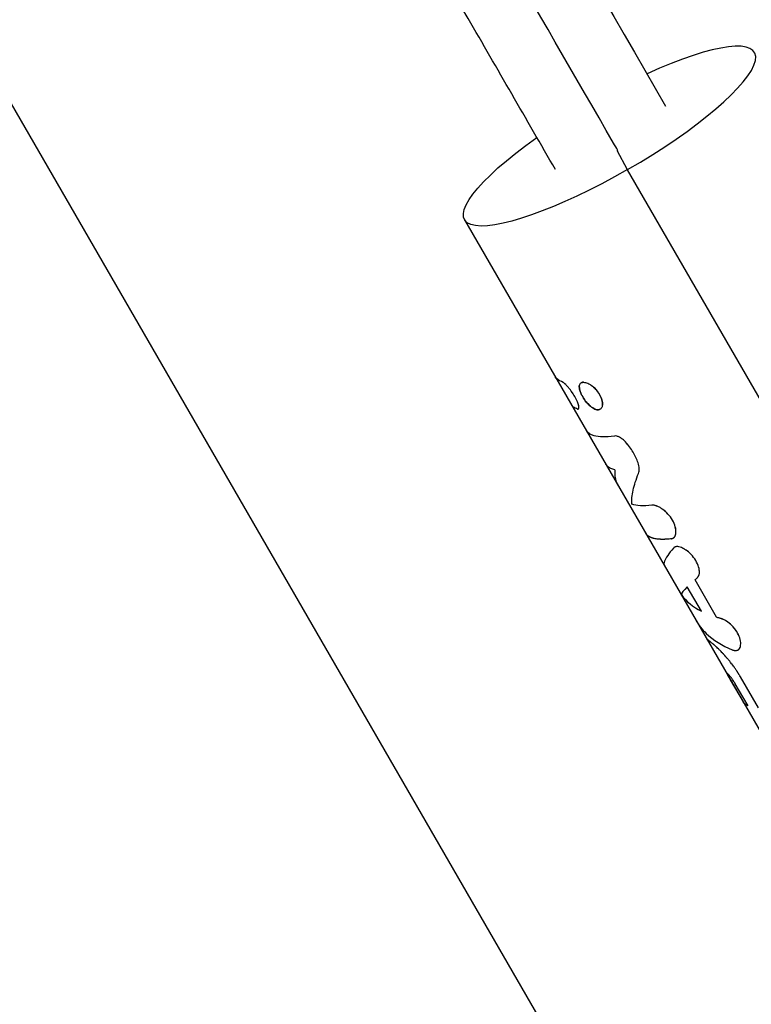
# Model space of a CAD drawing. Units: millimetres. Extents: x -3375 to 6303, y -1910 to 6983.
# Drawn here: x -1314 to -1204, y 1993 to 2140 of the extents above; entities that cross this region are included whole.
import ezdxf

# ---------------------------------------------------------------- set-up
doc = ezdxf.new("R2010")
doc.units = ezdxf.units.MM
doc.header["$LTSCALE"] = 20
doc.layers.add('2d', color=230, linetype='Continuous')

msp = doc.modelspace()

# ---------------------------------------------------------------- linework, layer by layer
at = {"layer": '2d'}
for p, q in [((-1440.27, 2344.62), (-154.13, 116.97)), ((-1222.86, 2117.68), (-1224.38, 2120.53)), ((-1140.08, 1974.31), (-1222.86, 2117.68)), ((-1247.19, 2110.2), (-1179.1, 1992.26)), ((-1211.82, 2051.7), (-1213.93, 2055.34)), ((-1209.54, 2050.8), (-1212.77, 2056.39)), ((-1206.36, 2045.92), (-1206.37, 2045.92)), ((-1207.52, 2041.48), (-1205.6, 2038.16)), ((-1204.84, 2037.56), (-1206.76, 2040.87)), ((-1203.31, 2037.28), (-1205.99, 2041.91))]:
    msp.add_line(p, q, dxfattribs=at)
msp.add_ellipse((-1225.54, 2122.7), major_axis=(21.65, 12.5), ratio=0.227358, start_param=4.705067, end_param=7.464185, dxfattribs=at)
at = {"layer": '2d', "extrusion": (0, 0, -1)}
msp.add_ellipse((-1225.54, 2122.7), major_axis=(21.65, 12.5), ratio=0.227358, start_param=1.578118, end_param=4.322593, dxfattribs=at)
at = {"layer": '2d'}
for points, knots in [([(-1288.58, 2250.89), (-1281.24, 2238.18), (-1273.87, 2225.41), (-1250.11, 2184.26), (-1233.66, 2155.77), (-1217.16, 2127.19)], [0.783302, 0.783302, 0.783302, 0.783302, 5.384342, 5.384342, 15.614214, 15.614214, 15.614214, 15.614214]), ([(-1224.31, 2120.57), (-1224.52, 2120.93), (-1224.73, 2121.29), (-1236.54, 2141.75), (-1248.14, 2161.84), (-1265.51, 2191.92), (-1271.29, 2201.94), (-1279.97, 2216.97), (-1282.86, 2221.98), (-1287.19, 2229.48), (-1288.64, 2231.99), (-1291.53, 2236.99), (-1292.96, 2239.47), (-1295.02, 2243.04), (-1295.63, 2244.09), (-1296.22, 2245.12)], [0.91343997, 0.91343997, 0.91343997, 0.91343997, 0.91396988, 0.91396988, 0.94353916, 0.94353916, 0.9583238, 0.9583238, 0.96571612, 0.96571612, 0.96941228, 0.96941228, 0.97310844, 0.97310844, 0.9746567, 0.9746567, 0.9746567, 0.9746567]), ([(-1233.62, 2117.69), (-1237.97, 2125.23), (-1242.32, 2132.77), (-1266.2, 2174.12), (-1285.69, 2207.89), (-1305.04, 2241.39)], [215.065526, 215.065526, 215.065526, 215.065526, 217.76532, 217.76532, 229.896326, 229.896326, 229.896326, 229.896326]), ([(-1230.32, 2081.92), (-1230.31, 2081.92), (-1230.3, 2081.92), (-1230.29, 2081.92), (-1230.28, 2081.92), (-1230.28, 2081.92), (-1230.28, 2081.92), (-1230.27, 2081.92), (-1230.27, 2081.92), (-1230.27, 2081.92), (-1230.27, 2081.92), (-1230.27, 2081.92), (-1230.27, 2081.92), (-1230.27, 2081.92), (-1230.26, 2081.92), (-1230.26, 2081.92), (-1230.26, 2081.92), (-1230.25, 2081.92), (-1230.25, 2081.92), (-1230.24, 2081.93), (-1230.24, 2081.93), (-1230.23, 2081.93), (-1230.23, 2081.93), (-1230.22, 2081.93), (-1230.22, 2081.93), (-1230.22, 2081.93), (-1230.22, 2081.93), (-1230.21, 2081.93), (-1230.21, 2081.93), (-1230.2, 2081.94), (-1230.2, 2081.94), (-1230.19, 2081.95), (-1230.18, 2081.95), (-1230.17, 2081.96), (-1230.16, 2081.97), (-1230.15, 2081.98), (-1230.15, 2081.98), (-1230.15, 2081.99), (-1230.14, 2081.99), (-1230.14, 2082), (-1230.14, 2082), (-1230.13, 2082.01), (-1230.13, 2082.02), (-1230.13, 2082.03), (-1230.12, 2082.05), (-1230.12, 2082.07), (-1230.12, 2082.09), (-1230.11, 2082.12), (-1230.11, 2082.13), (-1230.11, 2082.16), (-1230.12, 2082.18), (-1230.12, 2082.22), (-1230.12, 2082.24), (-1230.13, 2082.29), (-1230.13, 2082.34), (-1230.15, 2082.43), (-1230.16, 2082.47), (-1230.19, 2082.57), (-1230.2, 2082.62), (-1230.26, 2082.79), (-1230.3, 2082.9), (-1230.4, 2083.14), (-1230.45, 2083.27), (-1230.59, 2083.53), (-1230.66, 2083.66), (-1230.81, 2083.93), (-1230.89, 2084.07), (-1231.07, 2084.33), (-1231.16, 2084.46), (-1231.35, 2084.72), (-1231.44, 2084.84), (-1231.63, 2085.07), (-1231.72, 2085.18), (-1231.91, 2085.39), (-1232, 2085.48), (-1232.13, 2085.61), (-1232.17, 2085.65), (-1232.25, 2085.72), (-1232.29, 2085.75), (-1232.37, 2085.82), (-1232.4, 2085.84), (-1232.45, 2085.88), (-1232.47, 2085.89), (-1232.49, 2085.91), (-1232.5, 2085.91), (-1232.51, 2085.92), (-1232.52, 2085.92), (-1232.52, 2085.93), (-1232.53, 2085.93), (-1232.53, 2085.94), (-1232.54, 2085.94), (-1232.54, 2085.94), (-1232.55, 2085.94), (-1232.56, 2085.95), (-1232.56, 2085.95), (-1232.58, 2085.96), (-1232.59, 2085.96), (-1232.6, 2085.97), (-1232.6, 2085.97), (-1232.61, 2085.97), (-1232.61, 2085.98), (-1232.61, 2085.98), (-1232.61, 2085.98), (-1232.62, 2085.98), (-1232.62, 2085.98), (-1232.62, 2085.98), (-1232.62, 2085.98), (-1232.62, 2085.98), (-1232.63, 2085.99), (-1232.63, 2085.99), (-1232.64, 2085.99), (-1232.66, 2086), (-1232.67, 2086.01), (-1232.69, 2086.02)], [0, 0, 0, 0, 0.015625, 0.015625, 0.023438, 0.023438, 0.027344, 0.027344, 0.029297, 0.029297, 0.03125, 0.03125, 0.033203, 0.033203, 0.035156, 0.035156, 0.039062, 0.039062, 0.046875, 0.046875, 0.054688, 0.054688, 0.058594, 0.058594, 0.0625, 0.0625, 0.066406, 0.066406, 0.070312, 0.070312, 0.078125, 0.078125, 0.09375, 0.09375, 0.109375, 0.109375, 0.117188, 0.117188, 0.125, 0.125, 0.132812, 0.132812, 0.140625, 0.140625, 0.15625, 0.15625, 0.171875, 0.171875, 0.1875, 0.1875, 0.203125, 0.203125, 0.21875, 0.21875, 0.25, 0.25, 0.28125, 0.28125, 0.3125, 0.3125, 0.375, 0.375, 0.4375, 0.4375, 0.5, 0.5, 0.5625, 0.5625, 0.625, 0.625, 0.6875, 0.6875, 0.75, 0.75, 0.8125, 0.8125, 0.84375, 0.84375, 0.875, 0.875, 0.90625, 0.90625, 0.921875, 0.921875, 0.929688, 0.929688, 0.933594, 0.933594, 0.9375, 0.9375, 0.941406, 0.941406, 0.945312, 0.945312, 0.953125, 0.953125, 0.960938, 0.960938, 0.964844, 0.964844, 0.966797, 0.966797, 0.96875, 0.96875, 0.970703, 0.970703, 0.972656, 0.972656, 0.976562, 0.976562, 0.984375, 0.984375, 1, 1, 1, 1]), ([(-1230.32, 2081.92), (-1230.31, 2081.92), (-1230.3, 2081.92), (-1230.29, 2081.92), (-1230.28, 2081.92), (-1230.28, 2081.92), (-1230.27, 2081.92), (-1230.27, 2081.92), (-1230.27, 2081.92), (-1230.26, 2081.92), (-1230.25, 2081.92), (-1230.23, 2081.93), (-1230.23, 2081.93), (-1230.22, 2081.93), (-1230.22, 2081.93), (-1230.2, 2081.94), (-1230.19, 2081.94), (-1230.17, 2081.96), (-1230.16, 2081.97), (-1230.15, 2081.98), (-1230.15, 2081.99), (-1230.14, 2081.99), (-1230.13, 2082.01), (-1230.12, 2082.04), (-1230.12, 2082.09), (-1230.11, 2082.12), (-1230.11, 2082.13), (-1230.11, 2082.18), (-1230.12, 2082.22), (-1230.13, 2082.29), (-1230.13, 2082.34), (-1230.18, 2082.56), (-1230.25, 2082.78), (-1230.45, 2083.26), (-1230.58, 2083.53), (-1230.89, 2084.07), (-1231.07, 2084.34), (-1231.35, 2084.72), (-1231.44, 2084.84), (-1231.63, 2085.07), (-1231.72, 2085.18), (-1231.86, 2085.33), (-1231.91, 2085.38), (-1232, 2085.48), (-1232.04, 2085.52), (-1232.17, 2085.65), (-1232.26, 2085.72), (-1232.37, 2085.82), (-1232.42, 2085.86), (-1232.48, 2085.9), (-1232.51, 2085.92), (-1232.52, 2085.92), (-1232.52, 2085.93), (-1232.53, 2085.93), (-1232.54, 2085.94), (-1232.56, 2085.95), (-1232.59, 2085.97), (-1232.6, 2085.97), (-1232.61, 2085.98), (-1232.61, 2085.98), (-1232.61, 2085.98), (-1232.63, 2085.99), (-1232.66, 2086), (-1232.69, 2086.02)], [0, 0, 0, 0, 0.015625, 0.015625, 0.023437, 0.027344, 0.029297, 0.029297, 0.03125, 0.03125, 0.046875, 0.054688, 0.058594, 0.058594, 0.0625, 0.0625, 0.09375, 0.09375, 0.109375, 0.117188, 0.117188, 0.125, 0.125, 0.15625, 0.171875, 0.171875, 0.1875, 0.1875, 0.21875, 0.21875, 0.25, 0.25, 0.375, 0.375, 0.5, 0.5, 0.625, 0.625, 0.6875, 0.6875, 0.75, 0.75, 0.78125, 0.78125, 0.8125, 0.8125, 0.875, 0.875, 0.90625, 0.921875, 0.929688, 0.933594, 0.933594, 0.9375, 0.9375, 0.953125, 0.960938, 0.964844, 0.966797, 0.966797, 0.96875, 0.96875, 1, 1, 1, 1]), ([(-1227.03, 2084.09), (-1227.1, 2084.23), (-1227.19, 2084.36), (-1227.38, 2084.62), (-1227.48, 2084.74), (-1227.8, 2085.09), (-1228.03, 2085.3), (-1228.39, 2085.55), (-1228.51, 2085.62), (-1228.74, 2085.74), (-1228.86, 2085.79), (-1229.19, 2085.91), (-1229.39, 2085.93), (-1229.72, 2085.89), (-1229.85, 2085.82), (-1229.97, 2085.64), (-1230.01, 2085.57), (-1230.05, 2085.41), (-1230.06, 2085.32), (-1230.05, 2085.02), (-1230, 2084.8), (-1229.87, 2084.41), (-1229.82, 2084.29), (-1229.69, 2084.02), (-1229.62, 2083.89), (-1229.54, 2083.75), (-1229.39, 2083.48), (-1229.21, 2083.22), (-1228.81, 2082.72), (-1228.6, 2082.51), (-1228.16, 2082.14), (-1227.95, 2082), (-1227.54, 2081.82), (-1227.35, 2081.79), (-1227.02, 2081.84), (-1226.88, 2081.91), (-1226.73, 2082.11), (-1226.69, 2082.18), (-1226.63, 2082.36), (-1226.61, 2082.46), (-1226.58, 2082.78), (-1226.61, 2083.03), (-1226.72, 2083.42), (-1226.76, 2083.56), (-1226.88, 2083.83), (-1226.95, 2083.96), (-1227.03, 2084.09)], [0, 0, 0, 0, 0.03125, 0.03125, 0.0625, 0.0625, 0.125, 0.125, 0.15625, 0.15625, 0.1875, 0.1875, 0.25, 0.25, 0.3125, 0.3125, 0.34375, 0.34375, 0.375, 0.375, 0.4375, 0.4375, 0.46875, 0.46875, 0.5, 0.5, 0.5, 0.5625, 0.5625, 0.625, 0.625, 0.6875, 0.6875, 0.75, 0.75, 0.8125, 0.8125, 0.84375, 0.84375, 0.875, 0.875, 0.9375, 0.9375, 0.96875, 0.96875, 1, 1, 1, 1]), ([(-1230.03, 2085.49), (-1230.05, 2085.41), (-1230.06, 2085.32), (-1230.05, 2085.02), (-1230, 2084.8), (-1229.83, 2084.29), (-1229.7, 2084.03), (-1229.54, 2083.75)], [0.3437516, 0.3437516, 0.3437516, 0.3437516, 0.375, 0.375, 0.4375, 0.4375, 0.5, 0.5, 0.5, 0.5]), ([(-1229.44, 2085.92), (-1229.48, 2085.92), (-1229.52, 2085.92), (-1229.64, 2085.9), (-1229.72, 2085.87), (-1229.79, 2085.83)], [0.23645701, 0.23645701, 0.23645701, 0.23645701, 0.25, 0.25, 0.28381327, 0.28381327, 0.28381327, 0.28381327]), ([(-1227.03, 2084.09), (-1227.18, 2084.36), (-1227.37, 2084.62), (-1227.8, 2085.09), (-1228.04, 2085.3), (-1228.27, 2085.46)], [0, 0, 0, 0, 0.0625, 0.0625, 0.1249992, 0.1249992, 0.1249992, 0.1249992]), ([(-1229.54, 2083.75), (-1229.39, 2083.48), (-1229.21, 2083.22), (-1228.81, 2082.73), (-1228.6, 2082.51), (-1228.16, 2082.14), (-1227.95, 2082), (-1227.54, 2081.82), (-1227.35, 2081.79), (-1227.1, 2081.82), (-1227.02, 2081.85), (-1226.96, 2081.89)], [0.5, 0.5, 0.5, 0.5, 0.5625, 0.5625, 0.625, 0.625, 0.6875, 0.6875, 0.75, 0.75, 0.7812467, 0.7812467, 0.7812467, 0.7812467]), ([(-1226.6, 2082.53), (-1226.6, 2082.54), (-1226.6, 2082.55), (-1226.58, 2082.78), (-1226.61, 2083.03), (-1226.75, 2083.55), (-1226.87, 2083.83), (-1227.03, 2084.09)], [0.8711127, 0.8711127, 0.8711127, 0.8711127, 0.875, 0.875, 0.9375, 0.9375, 1, 1, 1, 1]), ([(-1230.32, 2081.92), (-1230.57, 2082), (-1230.77, 2082.11), (-1230.93, 2082.24), (-1230.93, 2082.24), (-1230.93, 2082.24)], [0, 0, 0, 0, 0.002599146, 0.002599146, 0.002599207, 0.002599207, 0.002599207, 0.002599207]), ([(-1230.32, 2081.92), (-1230.57, 2082), (-1230.77, 2082.11), (-1230.93, 2082.24), (-1230.93, 2082.24), (-1230.93, 2082.24)], [0, 0, 0, 0, 0.002599146, 0.002599146, 0.002599192, 0.002599192, 0.002599192, 0.002599192]), ([(-1224.82, 2077.89), (-1226.1, 2077.71), (-1227.12, 2077.72), (-1228.41, 2078.07), (-1228.79, 2078.33), (-1229, 2078.7)], [0, 0, 0, 0, 0.5, 0.5, 0.8809678, 0.8809678, 0.8809678, 0.8809678]), ([(-1223.16, 2077), (-1223.3, 2077.15), (-1223.44, 2077.29), (-1223.74, 2077.52), (-1223.89, 2077.62), (-1224.19, 2077.78), (-1224.33, 2077.83), (-1224.6, 2077.9), (-1224.72, 2077.9), (-1224.82, 2077.89)], [0, 0, 0, 0, 0.25, 0.25, 0.5, 0.5, 0.75, 0.75, 1, 1, 1, 1]), ([(-1223.16, 2077), (-1223.3, 2077.15), (-1223.44, 2077.29), (-1223.74, 2077.52), (-1223.89, 2077.62), (-1224.19, 2077.78), (-1224.33, 2077.83), (-1224.6, 2077.9), (-1224.72, 2077.9), (-1224.82, 2077.89)], [0, 0, 0, 0, 0.25, 0.25, 0.5, 0.5, 0.75, 0.75, 1, 1, 1, 1]), ([(-1221.28, 2073.89), (-1221.45, 2074.42), (-1221.71, 2074.97), (-1222.19, 2075.76), (-1222.37, 2076.02), (-1222.75, 2076.53), (-1222.95, 2076.77), (-1223.16, 2077)], [0, 0, 0, 0, 0.5, 0.5, 0.75, 0.75, 1, 1, 1, 1]), ([(-1221.28, 2073.89), (-1221.45, 2074.42), (-1221.71, 2074.97), (-1222.35, 2076.03), (-1222.74, 2076.54), (-1223.16, 2077)], [0, 0, 0, 0, 0.5, 0.5, 1, 1, 1, 1]), ([(-1224.74, 2072.86), (-1225.17, 2072.95), (-1225.52, 2073.1), (-1225.9, 2073.4), (-1226, 2073.51), (-1226.09, 2073.66), (-1226.1, 2073.67), (-1226.11, 2073.69)], [0, 0, 0, 0, 0.003978926, 0.003978926, 0.005968389, 0.005968389, 0.006225512, 0.006225512, 0.006225512, 0.006225512]), ([(-1221.21, 2072.31), (-1221.13, 2072.51), (-1221.1, 2072.74), (-1221.12, 2073.28), (-1221.18, 2073.58), (-1221.28, 2073.89)], [0, 0, 0, 0, 0.5, 0.5, 1, 1, 1, 1]), ([(-1221.21, 2072.31), (-1221.13, 2072.51), (-1221.1, 2072.74), (-1221.12, 2073.28), (-1221.18, 2073.58), (-1221.28, 2073.89)], [0, 0, 0, 0, 0.5, 0.5, 1, 1, 1, 1]), ([(-1224.74, 2072.86), (-1224.8, 2072.17), (-1224.74, 2071.57), (-1224.48, 2070.89), (-1224.41, 2070.74), (-1224.33, 2070.6)], [0, 0, 0, 0, 0.5, 0.5, 0.6471719, 0.6471719, 0.6471719, 0.6471719]), ([(-1222.2, 2067.71), (-1222.25, 2068.34), (-1222.19, 2069.03), (-1221.85, 2070.56), (-1221.58, 2071.4), (-1221.21, 2072.31)], [0, 0, 0, 0, 0.5, 0.5, 1, 1, 1, 1]), ([(-1219.21, 2067.54), (-1219.86, 2067.46), (-1220.44, 2067.44), (-1221.44, 2067.5), (-1221.86, 2067.58), (-1222.2, 2067.71)], [0, 0, 0, 0, 0.003848892, 0.003848892, 0.007697785, 0.007697785, 0.007697785, 0.007697785]), ([(-1216.32, 2062.53), (-1216.29, 2062.54), (-1216.26, 2062.55), (-1216.23, 2062.56), (-1216.22, 2062.56), (-1216.21, 2062.57), (-1216.2, 2062.57), (-1216.2, 2062.57), (-1216.19, 2062.57), (-1216.19, 2062.57), (-1216.19, 2062.58), (-1216.19, 2062.58), (-1216.19, 2062.58), (-1216.19, 2062.58), (-1216.18, 2062.58), (-1216.18, 2062.58), (-1216.18, 2062.58), (-1216.17, 2062.58), (-1216.17, 2062.58), (-1216.16, 2062.59), (-1216.16, 2062.59), (-1216.14, 2062.59), (-1216.13, 2062.6), (-1216.11, 2062.61), (-1216.1, 2062.61), (-1216.08, 2062.62), (-1216.08, 2062.62), (-1216.07, 2062.63), (-1216.06, 2062.63), (-1216.05, 2062.63), (-1216.05, 2062.64), (-1216.04, 2062.64), (-1216.03, 2062.64), (-1216.01, 2062.65), (-1216, 2062.66), (-1215.98, 2062.67), (-1215.97, 2062.68), (-1215.96, 2062.69), (-1215.95, 2062.7), (-1215.93, 2062.71), (-1215.92, 2062.72), (-1215.9, 2062.73), (-1215.89, 2062.74), (-1215.87, 2062.77), (-1215.85, 2062.78), (-1215.81, 2062.84), (-1215.78, 2062.88), (-1215.74, 2062.95), (-1215.73, 2062.97), (-1215.71, 2063.03), (-1215.7, 2063.05), (-1215.68, 2063.11), (-1215.67, 2063.13), (-1215.66, 2063.19), (-1215.65, 2063.22), (-1215.64, 2063.31), (-1215.63, 2063.37), (-1215.61, 2063.57), (-1215.61, 2063.71), (-1215.65, 2064.01), (-1215.68, 2064.16), (-1215.81, 2064.64), (-1215.95, 2064.98), (-1216.24, 2065.47), (-1216.34, 2065.63), (-1216.57, 2065.95), (-1216.7, 2066.09), (-1216.96, 2066.38), (-1217.1, 2066.51), (-1217.38, 2066.76), (-1217.52, 2066.88), (-1217.81, 2067.08), (-1217.95, 2067.17), (-1218.17, 2067.28), (-1218.24, 2067.32), (-1218.38, 2067.38), (-1218.44, 2067.41), (-1218.58, 2067.45), (-1218.64, 2067.48), (-1218.77, 2067.51), (-1218.83, 2067.52), (-1218.92, 2067.54), (-1218.95, 2067.54), (-1218.99, 2067.54), (-1219, 2067.54), (-1219.02, 2067.54), (-1219.03, 2067.54), (-1219.04, 2067.54), (-1219.04, 2067.54), (-1219.05, 2067.55), (-1219.05, 2067.55), (-1219.06, 2067.55), (-1219.06, 2067.55), (-1219.07, 2067.55), (-1219.07, 2067.55), (-1219.08, 2067.55), (-1219.08, 2067.55), (-1219.1, 2067.54), (-1219.11, 2067.54), (-1219.15, 2067.54), (-1219.18, 2067.54), (-1219.21, 2067.54)], [0, 0, 0, 0, 0.015625, 0.015625, 0.023438, 0.023438, 0.027344, 0.027344, 0.029297, 0.029297, 0.030273, 0.030273, 0.03125, 0.03125, 0.032227, 0.032227, 0.033203, 0.033203, 0.035156, 0.035156, 0.039062, 0.039062, 0.046875, 0.046875, 0.054688, 0.054688, 0.058594, 0.058594, 0.0625, 0.0625, 0.066406, 0.066406, 0.070312, 0.070312, 0.078125, 0.078125, 0.085938, 0.085938, 0.09375, 0.09375, 0.101562, 0.101562, 0.109375, 0.109375, 0.125, 0.125, 0.15625, 0.15625, 0.171875, 0.171875, 0.1875, 0.1875, 0.203125, 0.203125, 0.21875, 0.21875, 0.25, 0.25, 0.3125, 0.3125, 0.375, 0.375, 0.5, 0.5, 0.5625, 0.5625, 0.625, 0.625, 0.6875, 0.6875, 0.75, 0.75, 0.8125, 0.8125, 0.84375, 0.84375, 0.875, 0.875, 0.90625, 0.90625, 0.9375, 0.9375, 0.953125, 0.953125, 0.960938, 0.960938, 0.964844, 0.964844, 0.966797, 0.966797, 0.96875, 0.96875, 0.970703, 0.970703, 0.972656, 0.972656, 0.976562, 0.976562, 0.984375, 0.984375, 1, 1, 1, 1]), ([(-1216.32, 2062.53), (-1216.29, 2062.54), (-1216.26, 2062.55), (-1216.23, 2062.56), (-1216.22, 2062.57), (-1216.2, 2062.57), (-1216.19, 2062.57), (-1216.19, 2062.58), (-1216.19, 2062.58), (-1216.19, 2062.58), (-1216.16, 2062.59), (-1216.13, 2062.6), (-1216.09, 2062.61), (-1216.08, 2062.62), (-1216.07, 2062.63), (-1216.06, 2062.63), (-1216.04, 2062.64), (-1216, 2062.66), (-1215.97, 2062.68), (-1215.96, 2062.69), (-1215.95, 2062.7), (-1215.9, 2062.73), (-1215.87, 2062.77), (-1215.81, 2062.84), (-1215.77, 2062.9), (-1215.73, 2062.97), (-1215.71, 2063.03), (-1215.7, 2063.05), (-1215.66, 2063.19), (-1215.63, 2063.31), (-1215.6, 2063.7), (-1215.63, 2064), (-1215.81, 2064.64), (-1215.95, 2064.98), (-1216.33, 2065.64), (-1216.57, 2065.95), (-1217.09, 2066.52), (-1217.38, 2066.78), (-1217.81, 2067.08), (-1217.95, 2067.17), (-1218.17, 2067.28), (-1218.24, 2067.32), (-1218.38, 2067.38), (-1218.44, 2067.41), (-1218.58, 2067.46), (-1218.64, 2067.48), (-1218.77, 2067.51), (-1218.83, 2067.52), (-1218.92, 2067.54), (-1218.96, 2067.54), (-1219.01, 2067.54), (-1219.03, 2067.54), (-1219.04, 2067.54), (-1219.05, 2067.55), (-1219.05, 2067.55), (-1219.09, 2067.55), (-1219.14, 2067.54), (-1219.21, 2067.54)], [0, 0, 0, 0, 0.015625, 0.015625, 0.023437, 0.027344, 0.029297, 0.030273, 0.030273, 0.03125, 0.03125, 0.046875, 0.054687, 0.058594, 0.058594, 0.0625, 0.0625, 0.078125, 0.085937, 0.085937, 0.09375, 0.09375, 0.125, 0.125, 0.15625, 0.171875, 0.171875, 0.1875, 0.1875, 0.25, 0.25, 0.375, 0.375, 0.5, 0.5, 0.625, 0.625, 0.75, 0.75, 0.8125, 0.8125, 0.84375, 0.84375, 0.875, 0.875, 0.90625, 0.90625, 0.9375, 0.9375, 0.953125, 0.960938, 0.964844, 0.966797, 0.966797, 0.96875, 0.96875, 1, 1, 1, 1]), ([(-1216.32, 2062.53), (-1216.39, 2062.52), (-1216.5, 2062.51), (-1216.72, 2062.49), (-1216.8, 2062.48), (-1216.93, 2062.47), (-1216.98, 2062.47), (-1217.05, 2062.47), (-1217.08, 2062.47), (-1217.11, 2062.46), (-1217.13, 2062.46), (-1217.15, 2062.46), (-1217.15, 2062.46), (-1217.16, 2062.46), (-1217.17, 2062.46), (-1217.17, 2062.46), (-1217.18, 2062.46), (-1217.18, 2062.46), (-1217.18, 2062.46), (-1217.19, 2062.46), (-1217.19, 2062.46), (-1217.2, 2062.46), (-1217.2, 2062.46), (-1217.22, 2062.46), (-1217.23, 2062.46), (-1217.25, 2062.46), (-1217.27, 2062.46), (-1217.33, 2062.45), (-1217.36, 2062.45), (-1217.47, 2062.45), (-1217.54, 2062.45), (-1217.66, 2062.45), (-1217.72, 2062.45), (-1217.81, 2062.45), (-1217.83, 2062.45), (-1217.88, 2062.45), (-1217.89, 2062.45), (-1217.91, 2062.45), (-1217.91, 2062.45), (-1217.92, 2062.46), (-1217.93, 2062.46), (-1217.93, 2062.46), (-1217.94, 2062.46), (-1217.94, 2062.46), (-1217.95, 2062.46), (-1217.95, 2062.46), (-1217.96, 2062.46), (-1217.97, 2062.46), (-1217.98, 2062.46), (-1218, 2062.46), (-1218.01, 2062.46), (-1218.06, 2062.46), (-1218.09, 2062.46), (-1218.17, 2062.47), (-1218.23, 2062.47), (-1218.39, 2062.49), (-1218.5, 2062.5), (-1218.7, 2062.54), (-1218.8, 2062.56), (-1218.94, 2062.59), (-1218.99, 2062.6), (-1219.05, 2062.62), (-1219.08, 2062.63), (-1219.11, 2062.64), (-1219.12, 2062.64), (-1219.14, 2062.64), (-1219.14, 2062.65), (-1219.15, 2062.65), (-1219.15, 2062.65), (-1219.16, 2062.65), (-1219.16, 2062.65), (-1219.16, 2062.65), (-1219.16, 2062.65), (-1219.16, 2062.65), (-1219.16, 2062.65), (-1219.16, 2062.65), (-1219.16, 2062.65), (-1219.16, 2062.65), (-1219.16, 2062.65), (-1219.16, 2062.65), (-1219.16, 2062.65), (-1219.16, 2062.65), (-1219.17, 2062.65), (-1219.17, 2062.66), (-1219.17, 2062.66), (-1219.17, 2062.66), (-1219.18, 2062.66), (-1219.19, 2062.66), (-1219.2, 2062.67), (-1219.24, 2062.68), (-1219.27, 2062.69), (-1219.35, 2062.72), (-1219.4, 2062.74), (-1219.47, 2062.78), (-1219.5, 2062.79), (-1219.54, 2062.81), (-1219.56, 2062.82), (-1219.58, 2062.83), (-1219.59, 2062.84), (-1219.6, 2062.84), (-1219.6, 2062.84), (-1219.61, 2062.85), (-1219.61, 2062.85), (-1219.61, 2062.85), (-1219.61, 2062.85), (-1219.61, 2062.85), (-1219.62, 2062.85), (-1219.62, 2062.85), (-1219.62, 2062.85), (-1219.62, 2062.85), (-1219.62, 2062.86), (-1219.62, 2062.86), (-1219.62, 2062.86), (-1219.63, 2062.86), (-1219.63, 2062.86), (-1219.64, 2062.86), (-1219.64, 2062.87), (-1219.65, 2062.88), (-1219.66, 2062.88), (-1219.69, 2062.9), (-1219.71, 2062.91), (-1219.76, 2062.94), (-1219.79, 2062.97), (-1219.84, 2063.01), (-1219.87, 2063.03), (-1219.91, 2063.07), (-1219.92, 2063.08), (-1219.93, 2063.09), (-1219.94, 2063.1), (-1219.95, 2063.11), (-1219.95, 2063.11), (-1219.95, 2063.11), (-1219.96, 2063.11), (-1219.96, 2063.12), (-1219.96, 2063.12), (-1219.96, 2063.12), (-1219.96, 2063.12), (-1219.97, 2063.12), (-1219.97, 2063.13), (-1219.97, 2063.13), (-1219.98, 2063.13), (-1219.98, 2063.14), (-1219.99, 2063.15), (-1220.01, 2063.17), (-1220.02, 2063.18), (-1220.05, 2063.22), (-1220.07, 2063.25), (-1220.12, 2063.31), (-1220.14, 2063.35), (-1220.16, 2063.38)], [0, 0, 0, 0, 0.0625, 0.0625, 0.09375, 0.09375, 0.109375, 0.109375, 0.1171875, 0.1171875, 0.1210938, 0.1210938, 0.1230469, 0.1230469, 0.1240234, 0.1240234, 0.125, 0.125, 0.1259766, 0.1259766, 0.1269531, 0.1269531, 0.1289062, 0.1289062, 0.1328125, 0.1328125, 0.140625, 0.140625, 0.15625, 0.15625, 0.1875, 0.1875, 0.21875, 0.21875, 0.234375, 0.234375, 0.2421875, 0.2421875, 0.2460938, 0.2460938, 0.2480469, 0.2480469, 0.25, 0.25, 0.2519531, 0.2519531, 0.2539062, 0.2539062, 0.2578125, 0.2578125, 0.265625, 0.265625, 0.28125, 0.28125, 0.3125, 0.3125, 0.375, 0.375, 0.4375, 0.4375, 0.46875, 0.46875, 0.484375, 0.484375, 0.4921875, 0.4921875, 0.4960938, 0.4960938, 0.4980469, 0.4980469, 0.4990234, 0.4990234, 0.4995117, 0.4995117, 0.5, 0.5, 0.5004883, 0.5004883, 0.5009766, 0.5009766, 0.5019531, 0.5019531, 0.5039062, 0.5039062, 0.5078125, 0.5078125, 0.515625, 0.515625, 0.53125, 0.53125, 0.5625, 0.5625, 0.59375, 0.59375, 0.609375, 0.609375, 0.6171875, 0.6171875, 0.6210938, 0.6210938, 0.6230469, 0.6230469, 0.6240234, 0.6240234, 0.6245117, 0.6245117, 0.625, 0.625, 0.6254883, 0.6254883, 0.6259766, 0.6259766, 0.6269531, 0.6269531, 0.6289062, 0.6289062, 0.6328125, 0.6328125, 0.640625, 0.640625, 0.65625, 0.65625, 0.6875, 0.6875, 0.71875, 0.71875, 0.734375, 0.734375, 0.7421875, 0.7421875, 0.7460938, 0.7460938, 0.7480469, 0.7480469, 0.75, 0.75, 0.7519531, 0.7519531, 0.7539062, 0.7539062, 0.7578125, 0.7578125, 0.765625, 0.765625, 0.78125, 0.78125, 0.8125, 0.8125, 0.8520857, 0.8520857, 0.8520857, 0.8520857]), ([(-1215.98, 2061.15), (-1216.69, 2060.32), (-1217.15, 2059.67), (-1217.44, 2058.91), (-1217.45, 2058.68), (-1217.35, 2058.52)], [0, 0, 0, 0, 0.5, 0.5, 0.8017476, 0.8017476, 0.8017476, 0.8017476]), ([(-1212.42, 2056.71), (-1212.4, 2056.74), (-1212.38, 2056.76), (-1212.36, 2056.79), (-1212.36, 2056.8), (-1212.35, 2056.81), (-1212.34, 2056.82), (-1212.34, 2056.82), (-1212.34, 2056.83), (-1212.34, 2056.83), (-1212.34, 2056.83), (-1212.34, 2056.83), (-1212.33, 2056.83), (-1212.33, 2056.83), (-1212.33, 2056.84), (-1212.33, 2056.84), (-1212.33, 2056.84), (-1212.33, 2056.84), (-1212.32, 2056.85), (-1212.32, 2056.85), (-1212.32, 2056.86), (-1212.3, 2056.88), (-1212.3, 2056.89), (-1212.28, 2056.91), (-1212.28, 2056.92), (-1212.27, 2056.93), (-1212.27, 2056.94), (-1212.26, 2056.95), (-1212.26, 2056.95), (-1212.25, 2056.96), (-1212.25, 2056.97), (-1212.24, 2056.98), (-1212.24, 2056.99), (-1212.23, 2057.01), (-1212.22, 2057.02), (-1212.21, 2057.04), (-1212.21, 2057.05), (-1212.2, 2057.08), (-1212.19, 2057.09), (-1212.18, 2057.11), (-1212.18, 2057.13), (-1212.17, 2057.15), (-1212.17, 2057.17), (-1212.15, 2057.21), (-1212.15, 2057.23), (-1212.13, 2057.32), (-1212.12, 2057.38), (-1212.12, 2057.48), (-1212.12, 2057.51), (-1212.12, 2057.58), (-1212.12, 2057.61), (-1212.12, 2057.68), (-1212.12, 2057.72), (-1212.13, 2057.79), (-1212.13, 2057.83), (-1212.15, 2057.94), (-1212.16, 2058.01), (-1212.25, 2058.4), (-1212.36, 2058.72), (-1212.7, 2059.37), (-1212.92, 2059.68), (-1213.29, 2060.12), (-1213.42, 2060.26), (-1213.69, 2060.51), (-1213.83, 2060.63), (-1214.11, 2060.84), (-1214.25, 2060.93), (-1214.53, 2061.1), (-1214.67, 2061.16), (-1214.94, 2061.27), (-1215.06, 2061.31), (-1215.3, 2061.36), (-1215.41, 2061.37), (-1215.62, 2061.36), (-1215.71, 2061.34), (-1215.81, 2061.29), (-1215.82, 2061.28), (-1215.85, 2061.27), (-1215.86, 2061.26), (-1215.87, 2061.25), (-1215.88, 2061.25), (-1215.89, 2061.25), (-1215.89, 2061.24), (-1215.9, 2061.24), (-1215.9, 2061.23), (-1215.91, 2061.23), (-1215.91, 2061.22), (-1215.92, 2061.22), (-1215.93, 2061.21), (-1215.95, 2061.19), (-1215.97, 2061.17), (-1215.98, 2061.15)], [0, 0, 0, 0, 0.015625, 0.015625, 0.023438, 0.023438, 0.027344, 0.027344, 0.029297, 0.029297, 0.030273, 0.030273, 0.03125, 0.03125, 0.032227, 0.032227, 0.033203, 0.033203, 0.035156, 0.035156, 0.039062, 0.039062, 0.046875, 0.046875, 0.054688, 0.054688, 0.058594, 0.058594, 0.0625, 0.0625, 0.066406, 0.066406, 0.070312, 0.070312, 0.078125, 0.078125, 0.085938, 0.085938, 0.09375, 0.09375, 0.101562, 0.101562, 0.109375, 0.109375, 0.125, 0.125, 0.15625, 0.15625, 0.171875, 0.171875, 0.1875, 0.1875, 0.203125, 0.203125, 0.21875, 0.21875, 0.25, 0.25, 0.375, 0.375, 0.5, 0.5, 0.5625, 0.5625, 0.625, 0.625, 0.6875, 0.6875, 0.75, 0.75, 0.8125, 0.8125, 0.875, 0.875, 0.9375, 0.9375, 0.953125, 0.953125, 0.960938, 0.960938, 0.964844, 0.964844, 0.96875, 0.96875, 0.972656, 0.972656, 0.976562, 0.976562, 0.984375, 0.984375, 1, 1, 1, 1]), ([(-1214.46, 2061.05), (-1214.58, 2061.12), (-1214.69, 2061.17), (-1215.07, 2061.32), (-1215.31, 2061.37), (-1215.59, 2061.36), (-1215.66, 2061.35), (-1215.72, 2061.33)], [0.6974346, 0.6974346, 0.6974346, 0.6974346, 0.75, 0.75, 0.875, 0.875, 0.9203679, 0.9203679, 0.9203679, 0.9203679]), ([(-1212.42, 2056.71), (-1212.4, 2056.74), (-1212.38, 2056.76), (-1212.36, 2056.79), (-1212.35, 2056.81), (-1212.34, 2056.82), (-1212.34, 2056.83), (-1212.34, 2056.83), (-1212.34, 2056.83), (-1212.33, 2056.83), (-1212.32, 2056.85), (-1212.3, 2056.89), (-1212.27, 2056.92), (-1212.27, 2056.94), (-1212.26, 2056.95), (-1212.26, 2056.95), (-1212.24, 2056.98), (-1212.22, 2057.02), (-1212.21, 2057.05), (-1212.2, 2057.08), (-1212.19, 2057.09), (-1212.17, 2057.15), (-1212.15, 2057.21), (-1212.13, 2057.32), (-1212.12, 2057.41), (-1212.12, 2057.51), (-1212.12, 2057.58), (-1212.12, 2057.61), (-1212.12, 2057.79), (-1212.14, 2057.94), (-1212.25, 2058.4), (-1212.36, 2058.72), (-1212.7, 2059.37), (-1212.92, 2059.68), (-1213.41, 2060.26), (-1213.69, 2060.52), (-1214.02, 2060.77), (-1214.08, 2060.81), (-1214.13, 2060.85)], [0, 0, 0, 0, 0.015625, 0.015625, 0.0234375, 0.0273437, 0.0292969, 0.0302734, 0.0302734, 0.03125, 0.03125, 0.046875, 0.0546875, 0.0585937, 0.0585937, 0.0625, 0.0625, 0.078125, 0.0859375, 0.0859375, 0.09375, 0.09375, 0.125, 0.125, 0.15625, 0.171875, 0.171875, 0.1875, 0.1875, 0.25, 0.25, 0.375, 0.375, 0.5, 0.5, 0.625, 0.625, 0.6488007, 0.6488007, 0.6488007, 0.6488007]), ([(-1212.77, 2056.39), (-1212.75, 2056.42), (-1212.72, 2056.44), (-1212.69, 2056.47), (-1212.66, 2056.49), (-1212.63, 2056.52), (-1212.6, 2056.55), (-1212.54, 2056.6), (-1212.48, 2056.66), (-1212.42, 2056.71)], [0, 0, 0, 0, 0.000254394, 0.000254394, 0.000254394, 0.000508787, 0.000508787, 0.000508787, 0.001016991, 0.001016991, 0.001016991, 0.001016991]), ([(-1212.65, 2050.37), (-1212.23, 2049.65), (-1211.71, 2048.98), (-1210.06, 2047.39), (-1208.75, 2046.58), (-1207.2, 2045.94)], [0.1982527, 0.1982527, 0.1982527, 0.1982527, 0.5, 0.5, 1, 1, 1, 1]), ([(-1208.89, 2050.61), (-1208.95, 2050.62), (-1209, 2050.64), (-1209.06, 2050.65), (-1209.11, 2050.67), (-1209.17, 2050.68), (-1209.22, 2050.7), (-1209.33, 2050.73), (-1209.44, 2050.76), (-1209.54, 2050.8)], [0, 0, 0, 0, 0.000254388, 0.000254388, 0.000254388, 0.000508776, 0.000508776, 0.000508776, 0.001016967, 0.001016967, 0.001016967, 0.001016967]), ([(-1207.2, 2045.94), (-1207.16, 2045.93), (-1207.13, 2045.92), (-1207.09, 2045.91), (-1207.07, 2045.91), (-1207.06, 2045.9), (-1207.05, 2045.9), (-1207.04, 2045.9), (-1207.04, 2045.9), (-1207.04, 2045.9), (-1207.04, 2045.9), (-1207.03, 2045.89), (-1207.03, 2045.89), (-1207.03, 2045.89), (-1207.03, 2045.89), (-1207.02, 2045.89), (-1207.02, 2045.89), (-1207.02, 2045.89), (-1207.01, 2045.89), (-1207, 2045.89), (-1206.99, 2045.88), (-1206.97, 2045.88), (-1206.96, 2045.88), (-1206.93, 2045.87), (-1206.92, 2045.87), (-1206.9, 2045.86), (-1206.89, 2045.86), (-1206.88, 2045.86), (-1206.87, 2045.86), (-1206.86, 2045.86), (-1206.85, 2045.85), (-1206.84, 2045.85), (-1206.83, 2045.85), (-1206.81, 2045.85), (-1206.8, 2045.85), (-1206.77, 2045.84), (-1206.76, 2045.84), (-1206.73, 2045.84), (-1206.72, 2045.84), (-1206.69, 2045.84), (-1206.68, 2045.84), (-1206.66, 2045.84), (-1206.64, 2045.84), (-1206.61, 2045.84), (-1206.58, 2045.85), (-1206.51, 2045.86), (-1206.47, 2045.87), (-1206.41, 2045.9), (-1206.39, 2045.91), (-1206.34, 2045.93), (-1206.32, 2045.94), (-1206.29, 2045.97), (-1206.27, 2045.99), (-1206.23, 2046.02), (-1206.22, 2046.03), (-1206.17, 2046.09), (-1206.14, 2046.12), (-1206, 2046.34), (-1205.95, 2046.56), (-1205.93, 2047.09), (-1205.98, 2047.4), (-1206.14, 2047.87), (-1206.2, 2048.04), (-1206.36, 2048.36), (-1206.45, 2048.52), (-1206.65, 2048.84), (-1206.76, 2048.99), (-1207, 2049.29), (-1207.12, 2049.43), (-1207.39, 2049.7), (-1207.52, 2049.82), (-1207.8, 2050.05), (-1207.94, 2050.15), (-1208.23, 2050.32), (-1208.37, 2050.4), (-1208.54, 2050.48), (-1208.57, 2050.49), (-1208.62, 2050.51), (-1208.64, 2050.52), (-1208.66, 2050.53), (-1208.67, 2050.53), (-1208.69, 2050.54), (-1208.69, 2050.54), (-1208.71, 2050.55), (-1208.72, 2050.55), (-1208.73, 2050.56), (-1208.74, 2050.56), (-1208.76, 2050.57), (-1208.78, 2050.57), (-1208.83, 2050.59), (-1208.86, 2050.6), (-1208.89, 2050.61)], [0, 0, 0, 0, 0.015625, 0.015625, 0.023438, 0.023438, 0.027344, 0.027344, 0.029297, 0.029297, 0.030273, 0.030273, 0.03125, 0.03125, 0.032227, 0.032227, 0.033203, 0.033203, 0.035156, 0.035156, 0.039062, 0.039062, 0.046875, 0.046875, 0.054688, 0.054688, 0.058594, 0.058594, 0.0625, 0.0625, 0.066406, 0.066406, 0.070312, 0.070312, 0.078125, 0.078125, 0.085938, 0.085938, 0.09375, 0.09375, 0.101562, 0.101562, 0.109375, 0.109375, 0.125, 0.125, 0.15625, 0.15625, 0.171875, 0.171875, 0.1875, 0.1875, 0.203125, 0.203125, 0.21875, 0.21875, 0.25, 0.25, 0.375, 0.375, 0.5, 0.5, 0.5625, 0.5625, 0.625, 0.625, 0.6875, 0.6875, 0.75, 0.75, 0.8125, 0.8125, 0.875, 0.875, 0.9375, 0.9375, 0.953125, 0.953125, 0.960938, 0.960938, 0.964844, 0.964844, 0.96875, 0.96875, 0.972656, 0.972656, 0.976562, 0.976562, 0.984375, 0.984375, 1, 1, 1, 1]), ([(-1207.2, 2045.94), (-1207.16, 2045.93), (-1207.13, 2045.92), (-1207.09, 2045.91), (-1207.07, 2045.9), (-1207.05, 2045.9), (-1207.04, 2045.9), (-1207.04, 2045.9), (-1207.03, 2045.89), (-1207.03, 2045.89), (-1207, 2045.89), (-1206.96, 2045.88), (-1206.91, 2045.87), (-1206.89, 2045.86), (-1206.88, 2045.86), (-1206.87, 2045.86), (-1206.84, 2045.85), (-1206.79, 2045.85), (-1206.76, 2045.84), (-1206.73, 2045.84), (-1206.72, 2045.84), (-1206.65, 2045.84), (-1206.6, 2045.84), (-1206.51, 2045.86), (-1206.45, 2045.88), (-1206.39, 2045.91), (-1206.34, 2045.93), (-1206.32, 2045.94), (-1206.23, 2046.01), (-1206.17, 2046.08), (-1206, 2046.34), (-1205.95, 2046.56), (-1205.93, 2047.09), (-1205.98, 2047.4), (-1206.19, 2048.03), (-1206.35, 2048.36), (-1206.75, 2049), (-1206.99, 2049.3), (-1207.52, 2049.83), (-1207.8, 2050.06), (-1208.23, 2050.32), (-1208.37, 2050.4), (-1208.54, 2050.48), (-1208.59, 2050.5), (-1208.64, 2050.52), (-1208.67, 2050.53), (-1208.69, 2050.54), (-1208.69, 2050.54), (-1208.76, 2050.57), (-1208.82, 2050.59), (-1208.89, 2050.61)], [0, 0, 0, 0, 0.015625, 0.015625, 0.023438, 0.027344, 0.029297, 0.030273, 0.030273, 0.03125, 0.03125, 0.046875, 0.054688, 0.058594, 0.058594, 0.0625, 0.0625, 0.078125, 0.085938, 0.085938, 0.09375, 0.09375, 0.125, 0.125, 0.15625, 0.171875, 0.171875, 0.1875, 0.1875, 0.25, 0.25, 0.375, 0.375, 0.5, 0.5, 0.625, 0.625, 0.75, 0.75, 0.875, 0.875, 0.9375, 0.9375, 0.953125, 0.960937, 0.964844, 0.964844, 0.96875, 0.96875, 1, 1, 1, 1]), ([(-1210.17, 2046.88), (-1210.23, 2046.92), (-1210.27, 2046.96), (-1210.33, 2047.01), (-1210.35, 2047.03), (-1210.38, 2047.05), (-1210.38, 2047.05), (-1210.39, 2047.06), (-1210.4, 2047.07), (-1210.4, 2047.07), (-1210.4, 2047.07), (-1210.41, 2047.07), (-1210.41, 2047.07), (-1210.41, 2047.08), (-1210.41, 2047.08), (-1210.41, 2047.08), (-1210.41, 2047.08), (-1210.42, 2047.08), (-1210.42, 2047.08), (-1210.42, 2047.08), (-1210.42, 2047.09), (-1210.43, 2047.09), (-1210.43, 2047.1), (-1210.45, 2047.11), (-1210.46, 2047.12), (-1210.49, 2047.14), (-1210.5, 2047.15), (-1210.56, 2047.2), (-1210.59, 2047.22), (-1210.65, 2047.27), (-1210.67, 2047.29), (-1210.72, 2047.33), (-1210.73, 2047.34), (-1210.76, 2047.36), (-1210.77, 2047.37), (-1210.79, 2047.39), (-1210.8, 2047.39), (-1210.83, 2047.41), (-1210.84, 2047.42), (-1210.87, 2047.45), (-1210.89, 2047.46), (-1210.94, 2047.5), (-1210.96, 2047.52), (-1210.99, 2047.54), (-1211, 2047.55), (-1211.01, 2047.56), (-1211.02, 2047.56), (-1211.02, 2047.56), (-1211.03, 2047.56), (-1211.03, 2047.56)], [0, 0, 0, 0, 0.0625, 0.0625, 0.09375, 0.09375, 0.109375, 0.109375, 0.1171875, 0.1171875, 0.1210938, 0.1210938, 0.1230469, 0.1230469, 0.125, 0.125, 0.1269531, 0.1269531, 0.1289062, 0.1289062, 0.1328125, 0.1328125, 0.140625, 0.140625, 0.15625, 0.15625, 0.1875, 0.1875, 0.25, 0.25, 0.3125, 0.3125, 0.34375, 0.34375, 0.375, 0.375, 0.40625, 0.40625, 0.4375, 0.4375, 0.5, 0.5, 0.625, 0.625, 0.6875, 0.6875, 0.75, 0.75, 0.7872104, 0.7872104, 0.7872104, 0.7872104]), ([(-1211.03, 2047.56), (-1211.03, 2047.56), (-1211.02, 2047.56), (-1211.02, 2047.55), (-1211.01, 2047.54), (-1211.01, 2047.54), (-1211.01, 2047.54), (-1211.01, 2047.53), (-1211, 2047.53), (-1211, 2047.53), (-1211, 2047.53), (-1211, 2047.53), (-1211, 2047.53), (-1211, 2047.53), (-1211, 2047.53), (-1211, 2047.53), (-1211, 2047.53), (-1211, 2047.53), (-1211, 2047.53), (-1211, 2047.53), (-1211, 2047.53), (-1211, 2047.52), (-1211, 2047.52), (-1210.99, 2047.52), (-1210.99, 2047.52), (-1210.99, 2047.51), (-1210.98, 2047.51), (-1210.97, 2047.5)], [0.7873854, 0.7873854, 0.7873854, 0.7873854, 0.875, 0.875, 0.90625, 0.90625, 0.921875, 0.921875, 0.9296875, 0.9296875, 0.9335938, 0.9335938, 0.9355469, 0.9355469, 0.9375, 0.9375, 0.9394531, 0.9394531, 0.9414062, 0.9414062, 0.9453125, 0.9453125, 0.953125, 0.953125, 0.96875, 0.96875, 1, 1, 1, 1]), ([(-1210.17, 2046.88), (-1210.23, 2046.92), (-1210.27, 2046.96), (-1210.33, 2047.01), (-1210.35, 2047.03), (-1210.38, 2047.05), (-1210.39, 2047.06), (-1210.4, 2047.07), (-1210.4, 2047.07), (-1210.41, 2047.07), (-1210.41, 2047.08), (-1210.41, 2047.08), (-1210.49, 2047.14), (-1210.56, 2047.2), (-1210.65, 2047.27), (-1210.69, 2047.3), (-1210.73, 2047.34), (-1210.76, 2047.36), (-1210.77, 2047.37), (-1210.83, 2047.41), (-1210.87, 2047.45), (-1210.94, 2047.5), (-1210.98, 2047.53), (-1211, 2047.55), (-1211.01, 2047.56), (-1211.02, 2047.56), (-1211.03, 2047.56), (-1211.03, 2047.56), (-1211.03, 2047.56), (-1211.03, 2047.56), (-1211.03, 2047.56)], [0, 0, 0, 0, 0.0625, 0.0625, 0.09375, 0.09375, 0.109375, 0.1171875, 0.1210938, 0.1230469, 0.1230469, 0.125, 0.125, 0.25, 0.25, 0.3125, 0.34375, 0.34375, 0.375, 0.375, 0.5, 0.5, 0.625, 0.6875, 0.6875, 0.75, 0.75, 0.8125, 0.8125, 0.8283682, 0.8283682, 0.8283682, 0.8283682]), ([(-1205.99, 2041.91), (-1206.04, 2042), (-1206.09, 2042.08), (-1206.15, 2042.18), (-1206.17, 2042.21), (-1206.19, 2042.25), (-1206.2, 2042.26), (-1206.21, 2042.28), (-1206.22, 2042.29), (-1206.22, 2042.3), (-1206.22, 2042.3), (-1206.23, 2042.31), (-1206.23, 2042.31), (-1206.23, 2042.32), (-1206.24, 2042.32), (-1206.24, 2042.33), (-1206.24, 2042.34), (-1206.25, 2042.35), (-1206.26, 2042.36), (-1206.28, 2042.39), (-1206.29, 2042.4), (-1206.32, 2042.46), (-1206.34, 2042.49), (-1206.38, 2042.56), (-1206.4, 2042.59), (-1206.43, 2042.64), (-1206.44, 2042.65), (-1206.46, 2042.68), (-1206.47, 2042.7), (-1206.49, 2042.73), (-1206.5, 2042.74), (-1206.52, 2042.77), (-1206.53, 2042.79), (-1206.56, 2042.84), (-1206.59, 2042.87), (-1206.65, 2042.97), (-1206.69, 2043.03), (-1206.78, 2043.16), (-1206.83, 2043.23), (-1206.9, 2043.33), (-1206.92, 2043.36), (-1206.97, 2043.42), (-1207, 2043.46), (-1207.05, 2043.52), (-1207.07, 2043.56), (-1207.12, 2043.62), (-1207.14, 2043.65), (-1207.21, 2043.75), (-1207.26, 2043.81), (-1207.4, 2044), (-1207.5, 2044.12), (-1207.69, 2044.36), (-1207.79, 2044.47), (-1207.98, 2044.7), (-1208.08, 2044.81), (-1208.27, 2045.03), (-1208.37, 2045.14), (-1208.56, 2045.35), (-1208.65, 2045.45), (-1208.84, 2045.64), (-1208.93, 2045.73), (-1209.06, 2045.87), (-1209.11, 2045.91), (-1209.2, 2046), (-1209.24, 2046.04), (-1209.33, 2046.12), (-1209.37, 2046.17), (-1209.45, 2046.25), (-1209.5, 2046.28), (-1209.58, 2046.36), (-1209.61, 2046.4), (-1209.69, 2046.47), (-1209.73, 2046.5), (-1209.8, 2046.57), (-1209.84, 2046.6), (-1209.89, 2046.64), (-1209.91, 2046.66), (-1209.93, 2046.68), (-1209.94, 2046.69), (-1209.96, 2046.7), (-1209.96, 2046.7), (-1209.97, 2046.71), (-1209.97, 2046.71), (-1209.97, 2046.71), (-1209.97, 2046.72), (-1209.98, 2046.72), (-1209.98, 2046.72), (-1209.98, 2046.72), (-1209.98, 2046.72), (-1209.99, 2046.73), (-1209.99, 2046.73), (-1210, 2046.74), (-1210.01, 2046.74), (-1210.03, 2046.76), (-1210.04, 2046.77), (-1210.09, 2046.81), (-1210.13, 2046.85), (-1210.17, 2046.88)], [0, 0, 0, 0, 0.03125, 0.03125, 0.046875, 0.046875, 0.054688, 0.054688, 0.058594, 0.058594, 0.060547, 0.060547, 0.0625, 0.0625, 0.064453, 0.064453, 0.066406, 0.066406, 0.070312, 0.070312, 0.078125, 0.078125, 0.09375, 0.09375, 0.109375, 0.109375, 0.117188, 0.117188, 0.125, 0.125, 0.132812, 0.132812, 0.140625, 0.140625, 0.15625, 0.15625, 0.1875, 0.1875, 0.21875, 0.21875, 0.234375, 0.234375, 0.25, 0.25, 0.265625, 0.265625, 0.28125, 0.28125, 0.3125, 0.3125, 0.375, 0.375, 0.4375, 0.4375, 0.5, 0.5, 0.5625, 0.5625, 0.625, 0.625, 0.6875, 0.6875, 0.71875, 0.71875, 0.75, 0.75, 0.78125, 0.78125, 0.8125, 0.8125, 0.84375, 0.84375, 0.875, 0.875, 0.90625, 0.90625, 0.921875, 0.921875, 0.929688, 0.929688, 0.933594, 0.933594, 0.935547, 0.935547, 0.9375, 0.9375, 0.939453, 0.939453, 0.941406, 0.941406, 0.945312, 0.945312, 0.953125, 0.953125, 0.96875, 0.96875, 1, 1, 1, 1]), ([(-1205.99, 2041.91), (-1206.04, 2042), (-1206.11, 2042.12), (-1206.18, 2042.22), (-1206.21, 2042.27), (-1206.22, 2042.29), (-1206.22, 2042.3), (-1206.23, 2042.31), (-1206.23, 2042.31), (-1206.28, 2042.39), (-1206.34, 2042.49), (-1206.41, 2042.6), (-1206.44, 2042.65), (-1206.46, 2042.68), (-1206.47, 2042.7), (-1206.56, 2042.84), (-1206.65, 2042.97), (-1206.78, 2043.16), (-1206.85, 2043.26), (-1206.92, 2043.36), (-1206.97, 2043.42), (-1207, 2043.46), (-1207.21, 2043.75), (-1207.4, 2044), (-1207.69, 2044.36), (-1207.79, 2044.47), (-1207.98, 2044.7), (-1208.08, 2044.81), (-1208.37, 2045.14), (-1208.56, 2045.35), (-1208.84, 2045.64), (-1208.93, 2045.73), (-1209.06, 2045.87), (-1209.11, 2045.91), (-1209.2, 2046), (-1209.24, 2046.04), (-1209.37, 2046.17), (-1209.5, 2046.29), (-1209.61, 2046.4), (-1209.69, 2046.47), (-1209.73, 2046.5), (-1209.8, 2046.57), (-1209.86, 2046.61), (-1209.92, 2046.67), (-1209.95, 2046.69), (-1209.96, 2046.71), (-1209.97, 2046.71), (-1209.97, 2046.71), (-1209.98, 2046.72), (-1210.02, 2046.76), (-1210.09, 2046.81), (-1210.17, 2046.88)], [0, 0, 0, 0, 0.03125, 0.046875, 0.054688, 0.058594, 0.060547, 0.060547, 0.0625, 0.0625, 0.09375, 0.109375, 0.117188, 0.117188, 0.125, 0.125, 0.1875, 0.1875, 0.21875, 0.234375, 0.234375, 0.25, 0.25, 0.375, 0.375, 0.4375, 0.4375, 0.5, 0.5, 0.625, 0.625, 0.6875, 0.6875, 0.71875, 0.71875, 0.75, 0.75, 0.8125, 0.84375, 0.84375, 0.875, 0.875, 0.90625, 0.921875, 0.929687, 0.933594, 0.935547, 0.935547, 0.9375, 0.9375, 1, 1, 1, 1]), ([(-1207.57, 2042.03), (-1207.58, 2042.04), (-1207.6, 2042.06), (-1207.61, 2042.08), (-1207.62, 2042.08), (-1207.62, 2042.09), (-1207.62, 2042.09), (-1207.64, 2042.11), (-1207.66, 2042.13), (-1207.71, 2042.19), (-1207.75, 2042.22), (-1207.84, 2042.31), (-1207.89, 2042.36), (-1207.95, 2042.41), (-1207.97, 2042.43), (-1207.99, 2042.44), (-1208, 2042.44), (-1208, 2042.44), (-1208.01, 2042.44), (-1208.02, 2042.44), (-1208.02, 2042.44), (-1208.02, 2042.43), (-1208.02, 2042.43), (-1208.02, 2042.43), (-1208.02, 2042.43), (-1208.02, 2042.42), (-1208.02, 2042.41), (-1208.02, 2042.39)], [0, 0, 0, 0, 0.03125, 0.046875, 0.054687, 0.054687, 0.0625, 0.0625, 0.125, 0.125, 0.25, 0.25, 0.5, 0.5, 0.625, 0.6875, 0.6875, 0.75, 0.75, 0.8125, 0.84375, 0.859375, 0.867188, 0.867188, 0.875, 0.875, 1, 1, 1, 1]), ([(-1207.76, 2042.24), (-1207.77, 2042.24), (-1207.77, 2042.25), (-1207.84, 2042.31), (-1207.89, 2042.36), (-1207.97, 2042.43), (-1207.99, 2042.44), (-1208.02, 2042.44), (-1208.02, 2042.44), (-1208.02, 2042.43)], [0.2281726, 0.2281726, 0.2281726, 0.2281726, 0.25, 0.25, 0.5, 0.5, 0.75, 0.75, 0.8748789, 0.8748789, 0.8748789, 0.8748789]), ([(-1208.02, 2042.39), (-1208.01, 2042.39), (-1208.01, 2042.38), (-1208.01, 2042.37), (-1208, 2042.36), (-1207.99, 2042.33), (-1207.98, 2042.31), (-1207.94, 2042.23), (-1207.9, 2042.16), (-1207.81, 2042), (-1207.76, 2041.91), (-1207.67, 2041.76), (-1207.64, 2041.71), (-1207.58, 2041.6), (-1207.55, 2041.54), (-1207.52, 2041.48)], [0, 0, 0, 0, 0.0625, 0.0625, 0.125, 0.125, 0.25, 0.25, 0.5, 0.5, 0.75, 0.75, 0.875, 0.875, 1, 1, 1, 1]), ([(-1207.57, 2042.03), (-1207.59, 2042.05), (-1207.61, 2042.07), (-1207.63, 2042.1), (-1207.64, 2042.1), (-1207.64, 2042.11)], [0, 0, 0, 0, 0.0625, 0.0625, 0.08112424, 0.08112424, 0.08112424, 0.08112424]), ([(-1206.76, 2040.87), (-1206.78, 2040.91), (-1206.8, 2040.95), (-1206.83, 2041), (-1206.84, 2041.02), (-1206.85, 2041.03), (-1206.85, 2041.03), (-1206.89, 2041.1), (-1206.93, 2041.15), (-1207.03, 2041.32), (-1207.11, 2041.43), (-1207.21, 2041.58), (-1207.25, 2041.63), (-1207.32, 2041.72), (-1207.35, 2041.76), (-1207.4, 2041.83), (-1207.43, 2041.86), (-1207.45, 2041.89), (-1207.47, 2041.91), (-1207.47, 2041.92), (-1207.48, 2041.92), (-1207.48, 2041.92), (-1207.5, 2041.95), (-1207.53, 2041.98), (-1207.57, 2042.03)], [0, 0, 0, 0, 0.0625, 0.09375, 0.109375, 0.109375, 0.125, 0.125, 0.25, 0.25, 0.5, 0.5, 0.625, 0.625, 0.75, 0.75, 0.8125, 0.84375, 0.859375, 0.867188, 0.867188, 0.875, 0.875, 1, 1, 1, 1])]:
    msp.add_open_spline(points, degree=3, knots=knots, dxfattribs=at)
for points in [[(-1232.69, 2086.02), (-1233.14, 2086.17), (-1233.46, 2086.41), (-1233.64, 2086.73)], [(-1215.01, 2061.29), (-1215.01, 2061.29), (-1215.01, 2061.29), (-1215.01, 2061.29)], [(-1213.93, 2055.34), (-1214.48, 2054.79), (-1214.79, 2054.41), (-1214.81, 2054.19)], [(-1214.81, 2054.19), (-1214.09, 2053.19), (-1213.08, 2052.36), (-1211.82, 2051.7)], [(-1204.84, 2037.56), (-1205.18, 2037.7), (-1205.43, 2037.9), (-1205.6, 2038.16)]]:
    msp.add_open_spline(points, degree=3, dxfattribs=at)

doc.saveas('drawing.dxf')
